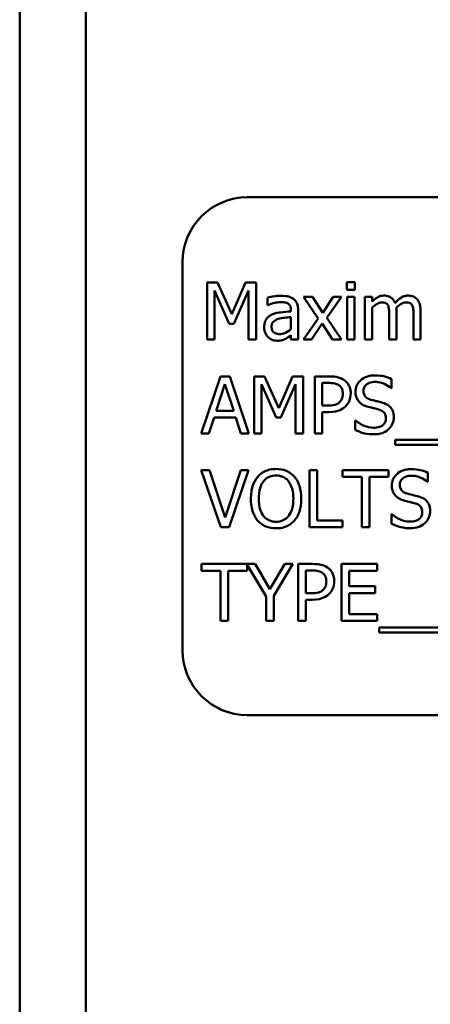
# Model space of a CAD drawing. Units: inches. Extents: x 5 to 215, y 2 to 167.
# Drawn here: x 122 to 123, y 104 to 106 of the extents above; entities that cross this region are included whole.
import ezdxf

# ---------------------------------------------------------------- set-up
doc = ezdxf.new("R2010")
doc.units = ezdxf.units.IN
doc.header["$LTSCALE"] = 10
doc.header["$MEASUREMENT"] = 0
doc.layers.add('Visible (ANSI)', color=7, linetype='Continuous', lineweight=50)

msp = doc.modelspace()

# ---------------------------------------------------------------- linework, layer by layer
at = {"layer": 'Visible (ANSI)'}
for p, q in [((122.3342, 72.9725), (122.3342, 129.1825)), ((122.4622, 72.9725), (122.4622, 129.1825)), ((124.5237, 105.8505), (122.7737, 105.8505)), ((122.6487, 105.7255), (122.6487, 104.9755)), ((122.6965, 105.6857), (122.6965, 105.5757)), ((122.7164, 105.6857), (122.6965, 105.6857)), ((122.7439, 105.6245), (122.7164, 105.6857)), ((122.7705, 105.6857), (122.7439, 105.6245)), ((122.7908, 105.6857), (122.7705, 105.6857)), ((122.7908, 105.5757), (122.7908, 105.6857)), ((122.9815, 105.6864), (122.9657, 105.6864)), ((122.9657, 105.6864), (122.9657, 105.672)), ((122.9815, 105.672), (122.9815, 105.6864)), ((122.7101, 105.5757), (122.7101, 105.6705)), ((122.7101, 105.6705), (122.7386, 105.606)), ((122.7475, 105.606), (122.7762, 105.6705)), ((122.7762, 105.6705), (122.7762, 105.5757)), ((122.8994, 105.6583), (122.8823, 105.6583)), ((122.8823, 105.6583), (122.9107, 105.6166)), ((122.9193, 105.6275), (122.8994, 105.6583)), ((122.9397, 105.6583), (122.9193, 105.6275)), ((122.9271, 105.6175), (122.9555, 105.6583)), ((122.9555, 105.6583), (122.9397, 105.6583)), ((122.9657, 105.672), (122.9815, 105.672)), ((122.9805, 105.6583), (122.9666, 105.6583)), ((122.9666, 105.6583), (122.9666, 105.5757)), ((122.9805, 105.5757), (122.9805, 105.6583)), ((123.0148, 105.6583), (123.0009, 105.6583)), ((123.0009, 105.6583), (123.0009, 105.5757)), ((123.0148, 105.6492), (123.0148, 105.6583)), ((122.8128, 105.6565), (122.8128, 105.6423)), ((122.8128, 105.6423), (122.8136, 105.6423)), ((122.858, 105.6327), (122.858, 105.63)), ((122.858, 105.619), (122.858, 105.596)), ((122.8719, 105.5757), (122.8719, 105.6321)), ((123.0148, 105.5757), (123.0148, 105.6374)), ((123.0477, 105.6235), (123.0477, 105.5757)), ((123.0616, 105.5757), (123.0616, 105.6301)), ((123.0945, 105.6235), (123.0945, 105.5757)), ((123.1084, 105.5757), (123.1084, 105.6301)), ((122.7386, 105.606), (122.7475, 105.606)), ((122.9107, 105.6166), (122.8821, 105.5757)), ((122.8979, 105.5757), (122.9184, 105.6067)), ((122.9184, 105.6067), (122.9385, 105.5757)), ((122.9555, 105.5757), (122.9271, 105.6175)), ((122.858, 105.5845), (122.858, 105.5757)), ((122.6965, 105.5757), (122.7101, 105.5757)), ((122.7762, 105.5757), (122.7908, 105.5757)), ((122.858, 105.5757), (122.8719, 105.5757)), ((122.8821, 105.5757), (122.8979, 105.5757)), ((122.9385, 105.5757), (122.9555, 105.5757)), ((122.9666, 105.5757), (122.9805, 105.5757)), ((123.0009, 105.5757), (123.0148, 105.5757)), ((123.0477, 105.5757), (123.0616, 105.5757)), ((123.0945, 105.5757), (123.1084, 105.5757)), ((122.7217, 105.5046), (122.6846, 105.3946)), ((122.7134, 105.4378), (122.7304, 105.4896)), ((122.7397, 105.5046), (122.7217, 105.5046)), ((122.7304, 105.4896), (122.7474, 105.4378)), ((122.7768, 105.3946), (122.7397, 105.5046)), ((122.7872, 105.5046), (122.7872, 105.3946)), ((122.8072, 105.5046), (122.7872, 105.5046)), ((122.8009, 105.3946), (122.8009, 105.4894)), ((122.8009, 105.4894), (122.8293, 105.4249)), ((122.8347, 105.4434), (122.8072, 105.5046)), ((122.8612, 105.5046), (122.8347, 105.4434)), ((122.8382, 105.4249), (122.8669, 105.4894)), ((122.8815, 105.5046), (122.8612, 105.5046)), ((122.8669, 105.4894), (122.8669, 105.3946)), ((122.8815, 105.3946), (122.8815, 105.5046)), ((122.9315, 105.5046), (122.9038, 105.5046)), ((122.9038, 105.5046), (122.9038, 105.3946)), ((122.9184, 105.4481), (122.9184, 105.492)), ((122.9184, 105.492), (122.9306, 105.492)), ((123.0523, 105.482), (123.0523, 105.4994)), ((123.0513, 105.482), (123.0523, 105.482)), ((122.9284, 105.4481), (122.9184, 105.4481)), ((122.7474, 105.4378), (122.7134, 105.4378)), ((122.9184, 105.3946), (122.9184, 105.4356)), ((122.9184, 105.4356), (122.9308, 105.4356)), ((122.6994, 105.3946), (122.7094, 105.4254)), ((122.7094, 105.4254), (122.7514, 105.4254)), ((122.7514, 105.4254), (122.7614, 105.3946)), ((122.8293, 105.4249), (122.8382, 105.4249)), ((122.9818, 105.4196), (122.9818, 105.4012)), ((122.9829, 105.4196), (122.9818, 105.4196)), ((122.6846, 105.3946), (122.6994, 105.3946)), ((122.7614, 105.3946), (122.7768, 105.3946)), ((122.7872, 105.3946), (122.8009, 105.3946)), ((122.8669, 105.3946), (122.8815, 105.3946)), ((122.9038, 105.3946), (122.9184, 105.3946)), ((123.0592, 105.382), (123.0592, 105.3725)), ((124.2171, 105.382), (123.0592, 105.382)), ((123.0592, 105.3725), (124.2171, 105.3725)), ((122.7004, 105.3235), (122.6847, 105.3235)), ((122.6847, 105.3235), (122.7226, 105.2135)), ((122.7309, 105.2321), (122.7004, 105.3235)), ((122.7614, 105.3235), (122.7309, 105.2321)), ((122.7384, 105.2135), (122.7763, 105.3235)), ((122.7763, 105.3235), (122.7614, 105.3235)), ((122.8938, 105.3235), (122.8938, 105.2135)), ((122.9085, 105.3235), (122.8938, 105.3235)), ((122.9085, 105.2265), (122.9085, 105.3235)), ((123.0463, 105.3235), (122.9578, 105.3235)), ((122.9578, 105.3235), (122.9578, 105.3105)), ((123.0463, 105.3105), (123.0463, 105.3235)), ((123.1225, 105.3009), (123.1225, 105.3183)), ((122.9578, 105.3105), (122.9947, 105.3105)), ((122.9947, 105.3105), (122.9947, 105.2135)), ((123.0094, 105.3105), (123.0463, 105.3105)), ((123.0094, 105.2135), (123.0094, 105.3105)), ((123.1214, 105.3009), (123.1225, 105.3009)), ((122.9576, 105.2265), (122.9085, 105.2265)), ((122.9576, 105.2135), (122.9576, 105.2265)), ((123.052, 105.2385), (123.052, 105.2201)), ((123.053, 105.2385), (123.052, 105.2385)), ((122.7226, 105.2135), (122.7384, 105.2135)), ((122.8938, 105.2135), (122.9576, 105.2135)), ((122.9947, 105.2135), (123.0094, 105.2135)), ((122.7891, 105.1424), (122.6853, 105.1424)), ((122.6853, 105.1424), (122.6853, 105.1294)), ((122.6853, 105.1294), (122.7222, 105.1294)), ((122.7222, 105.1294), (122.7222, 105.0324)), ((122.7368, 105.0324), (122.7368, 105.1294)), ((122.7368, 105.1294), (122.7737, 105.1294)), ((122.7737, 105.1294), (122.7737, 105.141)), ((122.7737, 105.141), (122.81, 105.0795)), ((122.8174, 105.094), (122.7891, 105.1424)), ((122.8463, 105.1424), (122.8174, 105.094)), ((122.8247, 105.0811), (122.8618, 105.1424)), ((122.8618, 105.1424), (122.8463, 105.1424)), ((122.8996, 105.1424), (122.872, 105.1424)), ((122.872, 105.1424), (122.872, 105.0324)), ((122.8866, 105.0859), (122.8866, 105.1297)), ((122.8866, 105.1297), (122.8987, 105.1297)), ((123.0243, 105.1424), (122.9554, 105.1424)), ((122.9554, 105.1424), (122.9554, 105.0324)), ((122.9701, 105.0992), (122.9701, 105.1294)), ((122.9701, 105.1294), (123.0243, 105.1294)), ((123.0243, 105.1294), (123.0243, 105.1424)), ((123.0206, 105.0992), (122.9701, 105.0992)), ((123.0206, 105.0862), (123.0206, 105.0992)), ((122.81, 105.0795), (122.81, 105.0324)), ((122.8247, 105.0324), (122.8247, 105.0811)), ((122.8966, 105.0859), (122.8866, 105.0859)), ((122.8866, 105.0324), (122.8866, 105.0734)), ((122.8866, 105.0734), (122.899, 105.0734)), ((122.9701, 105.0454), (122.9701, 105.0862)), ((122.9701, 105.0862), (123.0206, 105.0862)), ((122.7222, 105.0324), (122.7368, 105.0324)), ((122.81, 105.0324), (122.8247, 105.0324)), ((122.872, 105.0324), (122.8866, 105.0324)), ((122.9554, 105.0324), (123.0243, 105.0324)), ((123.0243, 105.0454), (122.9701, 105.0454)), ((123.0243, 105.0324), (123.0243, 105.0454)), ((123.028, 105.0198), (123.028, 105.0103)), ((124.1859, 105.0198), (123.028, 105.0198)), ((123.028, 105.0103), (124.1859, 105.0103)), ((122.7737, 104.8505), (124.5237, 104.8505))]:
    msp.add_line(p, q, dxfattribs=at)
for centre, start, end in [((122.7737, 105.7255), 90, 180), ((122.7737, 104.9755), 180, 270)]:
    msp.add_arc(centre, 0.125, start, end, dxfattribs=at)
for points, knots in [([(122.838, 105.6602), (122.8333, 105.6602), (122.8285, 105.6598), (122.8224, 105.6586), (122.8167, 105.6576), (122.8128, 105.6565)], [-0.1362292, -0.1362292, -0.1362292, -0.1362292, -0.0311534, -0.0311534, 0, 0, 0, 0]), ([(122.8629, 105.6541), (122.8614, 105.6552), (122.8597, 105.6562), (122.8562, 105.6578), (122.8543, 105.6585), (122.8501, 105.6594), (122.8458, 105.6602), (122.838, 105.6602)], [-0.15515, -0.15515, -0.15515, -0.15515, -0.1074883, -0.1074883, -0.0590414, -0.0590414, 0, 0, 0, 0]), ([(123.0374, 105.6606), (123.0353, 105.6606), (123.0332, 105.6604), (123.0292, 105.6593), (123.0274, 105.6586), (123.0233, 105.6563), (123.0197, 105.654), (123.0148, 105.6492)], [-0.1358397, -0.1358397, -0.1358397, -0.1358397, -0.093581, -0.093581, -0.0522732, -0.0522732, 0, 0, 0, 0]), ([(123.0589, 105.6463), (123.0583, 105.6479), (123.0576, 105.6495), (123.0558, 105.6522), (123.0549, 105.6534), (123.053, 105.6554), (123.051, 105.6572), (123.0442, 105.66), (123.0408, 105.6606), (123.0374, 105.6606)], [-0.1373709, -0.1373709, -0.1373709, -0.1373709, -0.0946094, -0.0946094, -0.0556708, -0.0556708, -0.0263703, -0.0263703, 0, 0, 0, 0]), ([(123.0842, 105.6606), (123.0819, 105.6606), (123.0796, 105.6603), (123.0753, 105.6591), (123.0732, 105.6582), (123.0666, 105.6542), (123.0626, 105.6504), (123.0589, 105.6463)], [-0.0760541, -0.0760541, -0.0760541, -0.0760541, -0.05870892, -0.05870892, -0.04133248, -0.04133248, 0, 0, 0, 0]), ([(123.1014, 105.6535), (123.1004, 105.6548), (123.0993, 105.6558), (123.0967, 105.6577), (123.0953, 105.6584), (123.0922, 105.6596), (123.089, 105.6606), (123.0842, 105.6606)], [-0.1018277, -0.1018277, -0.1018277, -0.1018277, -0.0690853, -0.0690853, -0.0372049, -0.0372049, 0, 0, 0, 0]), ([(122.8136, 105.6423), (122.8178, 105.6441), (122.8222, 105.6455), (122.8298, 105.6472), (122.834, 105.6479), (122.8379, 105.6479)], [-0.07265039, -0.07265039, -0.07265039, -0.07265039, -0.03025474, -0.03025474, 0, 0, 0, 0]), ([(122.8379, 105.6479), (122.841, 105.6479), (122.8448, 105.6477), (122.8493, 105.6467), (122.8509, 105.6461), (122.8524, 105.6452)], [-0.03475124, -0.03475124, -0.03475124, -0.03475124, -0.0132719, -0.0132719, 0, 0, 0, 0]), ([(122.8524, 105.6452), (122.8534, 105.6445), (122.8543, 105.6437), (122.8556, 105.6421), (122.8563, 105.6411), (122.8577, 105.6376), (122.858, 105.6352), (122.858, 105.6327)], [-0.04830264, -0.04830264, -0.04830264, -0.04830264, -0.03164599, -0.03164599, -0.01879053, -0.01879053, 0, 0, 0, 0]), ([(122.8719, 105.6321), (122.8719, 105.6351), (122.8717, 105.6382), (122.8704, 105.6436), (122.8696, 105.6459), (122.8669, 105.6505), (122.8651, 105.6524), (122.8629, 105.6541)], [-0.06282077, -0.06282077, -0.06282077, -0.06282077, -0.04017341, -0.04017341, -0.02080948, -0.02080948, 0, 0, 0, 0]), ([(123.0148, 105.6374), (123.0169, 105.6393), (123.019, 105.6411), (123.0249, 105.6451), (123.0274, 105.6461), (123.0299, 105.647), (123.0318, 105.6474), (123.0338, 105.6474)], [-0.02456904, -0.02456904, -0.02456904, -0.02456904, -0.02074905, -0.02074905, -0.01487684, -0.01487684, 0, 0, 0, 0]), ([(123.0338, 105.6474), (123.036, 105.6474), (123.0381, 105.6472), (123.0407, 105.6463), (123.0419, 105.6457), (123.0441, 105.6438), (123.0448, 105.6428), (123.0454, 105.6416)], [-0.05211046, -0.05211046, -0.05211046, -0.05211046, -0.02196912, -0.02196912, -0.00999116, -0.00999116, 0, 0, 0, 0]), ([(123.0454, 105.6416), (123.0464, 105.6397), (123.047, 105.6371), (123.0476, 105.6306), (123.0477, 105.627), (123.0477, 105.6235)], [-0.05002783, -0.05002783, -0.05002783, -0.05002783, -0.02685442, -0.02685442, 0, 0, 0, 0]), ([(123.0613, 105.6371), (123.0635, 105.6392), (123.0658, 105.6412), (123.07, 105.644), (123.0723, 105.6454), (123.0767, 105.647), (123.0787, 105.6474), (123.0806, 105.6474)], [-0.06668738, -0.06668738, -0.06668738, -0.06668738, -0.0359382, -0.0359382, -0.01477227, -0.01477227, 0, 0, 0, 0]), ([(123.0806, 105.6474), (123.0828, 105.6474), (123.0849, 105.6472), (123.0875, 105.6463), (123.0887, 105.6457), (123.0909, 105.6438), (123.0916, 105.6428), (123.0922, 105.6416)], [-0.05211046, -0.05211046, -0.05211046, -0.05211046, -0.02196912, -0.02196912, -0.00999116, -0.00999116, 0, 0, 0, 0]), ([(123.0922, 105.6416), (123.0932, 105.6397), (123.0938, 105.6371), (123.0944, 105.6306), (123.0945, 105.627), (123.0945, 105.6235)], [-0.05002783, -0.05002783, -0.05002783, -0.05002783, -0.02685442, -0.02685442, 0, 0, 0, 0]), ([(123.1084, 105.6301), (123.1084, 105.6382), (123.1072, 105.6429), (123.1048, 105.6488), (123.1034, 105.6513), (123.1014, 105.6535)], [-0.04846664, -0.04846664, -0.04846664, -0.04846664, -0.02239453, -0.02239453, 0, 0, 0, 0]), ([(122.8212, 105.6238), (122.8181, 105.6224), (122.8152, 105.6206), (122.8115, 105.6168), (122.8096, 105.6146), (122.8067, 105.6074), (122.8061, 105.6035), (122.8061, 105.5996)], [-0.1126141, -0.1126141, -0.1126141, -0.1126141, -0.0589481, -0.0589481, -0.0296329, -0.0296329, 0, 0, 0, 0]), ([(122.858, 105.63), (122.8512, 105.6296), (122.8443, 105.629), (122.835, 105.6279), (122.828, 105.6269), (122.8212, 105.6238)], [-0.2058434, -0.2058434, -0.2058434, -0.2058434, -0.0573549, -0.0573549, 0, 0, 0, 0]), ([(122.8332, 105.6156), (122.8379, 105.617), (122.8421, 105.6174), (122.8494, 105.6181), (122.854, 105.6186), (122.858, 105.619)], [-0.05617787, -0.05617787, -0.05617787, -0.05617787, -0.03035877, -0.03035877, 0, 0, 0, 0]), ([(123.0616, 105.6301), (123.0616, 105.6314), (123.0616, 105.6328), (123.0615, 105.6346), (123.0614, 105.6359), (123.0613, 105.6371)], [-0.04063829, -0.04063829, -0.04063829, -0.04063829, -0.00964737, -0.00964737, 0, 0, 0, 0]), ([(122.8205, 105.6006), (122.8205, 105.6019), (122.8206, 105.6032), (122.8211, 105.6056), (122.8215, 105.6067), (122.8226, 105.6087), (122.8235, 105.6099), (122.8277, 105.6134), (122.8304, 105.6147), (122.8332, 105.6156)], [-0.08157426, -0.08157426, -0.08157426, -0.08157426, -0.06033028, -0.06033028, -0.04119868, -0.04119868, -0.02290393, -0.02290393, 0, 0, 0, 0]), ([(122.8362, 105.5862), (122.8346, 105.5862), (122.8329, 105.5864), (122.83, 105.5869), (122.8287, 105.5873), (122.8257, 105.5887), (122.8246, 105.5896), (122.8229, 105.5915), (122.8221, 105.5928), (122.8208, 105.5962), (122.8205, 105.5984), (122.8205, 105.6006)], [-0.04943679, -0.04943679, -0.04943679, -0.04943679, -0.04231527, -0.04231527, -0.03615188, -0.03615188, -0.02802791, -0.02802791, -0.01646665, -0.01646665, 0, 0, 0, 0]), ([(122.8061, 105.5996), (122.8061, 105.5976), (122.8063, 105.5956), (122.8071, 105.5918), (122.8078, 105.5899), (122.8098, 105.5854), (122.8113, 105.5829), (122.8134, 105.5807)], [-0.05267516, -0.05267516, -0.05267516, -0.05267516, -0.03770088, -0.03770088, -0.02279889, -0.02279889, 0, 0, 0, 0]), ([(122.8134, 105.5807), (122.8158, 105.5784), (122.8185, 105.5766), (122.8236, 105.5744), (122.8269, 105.5734), (122.8312, 105.5734)], [-0.08019114, -0.08019114, -0.08019114, -0.08019114, -0.03285567, -0.03285567, 0, 0, 0, 0]), ([(122.858, 105.596), (122.8539, 105.5924), (122.8495, 105.5896), (122.8429, 105.5868), (122.8396, 105.5862), (122.8362, 105.5862)], [-0.05466897, -0.05466897, -0.05466897, -0.05466897, -0.02611451, -0.02611451, 0, 0, 0, 0]), ([(122.8479, 105.5774), (122.8499, 105.5784), (122.8517, 105.5796), (122.855, 105.5822), (122.8565, 105.5833), (122.858, 105.5845)], [-0.03112747, -0.03112747, -0.03112747, -0.03112747, -0.01453668, -0.01453668, 0, 0, 0, 0]), ([(122.8312, 105.5734), (122.8348, 105.5734), (122.8383, 105.5737), (122.8419, 105.5748), (122.8444, 105.5755), (122.8479, 105.5774)], [-0.1029357, -0.1029357, -0.1029357, -0.1029357, -0.0305391, -0.0305391, 0, 0, 0, 0]), ([(123.0196, 105.5066), (123.0164, 105.5066), (123.0132, 105.5063), (123.0071, 105.5051), (123.0043, 105.5042), (122.9965, 105.5007), (122.993, 105.4977), (122.9882, 105.4927), (122.9862, 105.4897), (122.9833, 105.4828), (122.9826, 105.479), (122.9826, 105.4751)], [-0.1093444, -0.1093444, -0.1093444, -0.1093444, -0.0952092, -0.0952092, -0.0821326, -0.0821326, -0.0573252, -0.0573252, -0.029653, -0.029653, 0, 0, 0, 0]), ([(123.0523, 105.4994), (123.0475, 105.5018), (123.0424, 105.5036), (123.0336, 105.5055), (123.0277, 105.5066), (123.0196, 105.5066)], [-0.1541263, -0.1541263, -0.1541263, -0.1541263, -0.0616344, -0.0616344, 0, 0, 0, 0]), ([(122.9306, 105.492), (122.9337, 105.492), (122.9388, 105.4918), (122.9455, 105.4902), (122.948, 105.4892), (122.9502, 105.4878)], [-0.05275037, -0.05275037, -0.05275037, -0.05275037, -0.02028635, -0.02028635, 0, 0, 0, 0]), ([(122.9603, 105.4977), (122.9566, 105.5003), (122.9525, 105.502), (122.9445, 105.5038), (122.9393, 105.5046), (122.9315, 105.5046)], [-0.1321592, -0.1321592, -0.1321592, -0.1321592, -0.059824, -0.059824, 0, 0, 0, 0]), ([(122.9502, 105.4878), (122.9516, 105.4868), (122.9529, 105.4857), (122.955, 105.4831), (122.9559, 105.4817), (122.9577, 105.4772), (122.9581, 105.4741), (122.9581, 105.471)], [-0.04951575, -0.04951575, -0.04951575, -0.04951575, -0.03645757, -0.03645757, -0.02356741, -0.02356741, 0, 0, 0, 0]), ([(122.9734, 105.4715), (122.9734, 105.4748), (122.973, 105.4781), (122.9716, 105.4835), (122.9706, 105.4862), (122.9664, 105.4927), (122.9636, 105.4955), (122.9603, 105.4977)], [-0.09991758, -0.09991758, -0.09991758, -0.09991758, -0.05861839, -0.05861839, -0.03073284, -0.03073284, 0, 0, 0, 0]), ([(122.9979, 105.4766), (122.9979, 105.4777), (122.998, 105.4788), (122.9984, 105.481), (122.9987, 105.482), (122.9999, 105.4848), (123.0011, 105.4864), (123.0041, 105.4893), (123.0063, 105.4908), (123.0128, 105.4934), (123.0168, 105.4939), (123.0206, 105.4939)], [-0.1004084, -0.1004084, -0.1004084, -0.1004084, -0.0880118, -0.0880118, -0.0762182, -0.0762182, -0.0538641, -0.0538641, -0.0293046, -0.0293046, 0, 0, 0, 0]), ([(123.0206, 105.4939), (123.0237, 105.4939), (123.0268, 105.4936), (123.0337, 105.4921), (123.0367, 105.4909), (123.0431, 105.488), (123.0476, 105.4854), (123.0513, 105.482)], [-0.06605434, -0.06605434, -0.06605434, -0.06605434, -0.05390348, -0.05390348, -0.03820727, -0.03820727, 0, 0, 0, 0]), ([(122.9581, 105.471), (122.9581, 105.4665), (122.9573, 105.4635), (122.9554, 105.4588), (122.9538, 105.4566), (122.9519, 105.4547)], [-0.03816856, -0.03816856, -0.03816856, -0.03816856, -0.02089117, -0.02089117, 0, 0, 0, 0]), ([(122.9637, 105.447), (122.9653, 105.4485), (122.9666, 105.4502), (122.969, 105.4538), (122.97, 105.4558), (122.9721, 105.4612), (122.9734, 105.4657), (122.9734, 105.4715)], [-0.09888028, -0.09888028, -0.09888028, -0.09888028, -0.07200461, -0.07200461, -0.04403802, -0.04403802, 0, 0, 0, 0]), ([(122.9826, 105.4751), (122.9826, 105.4692), (122.9838, 105.4656), (122.9857, 105.4605), (122.9875, 105.4577), (122.9898, 105.4552)], [-0.04090861, -0.04090861, -0.04090861, -0.04090861, -0.025696, -0.025696, 0, 0, 0, 0]), ([(123.0122, 105.4595), (123.0102, 105.46), (123.0083, 105.4608), (123.0048, 105.4626), (123.0033, 105.4637), (123.0011, 105.466), (122.9999, 105.4674), (122.9982, 105.4718), (122.9979, 105.4742), (122.9979, 105.4766)], [-0.08359677, -0.08359677, -0.08359677, -0.08359677, -0.05819138, -0.05819138, -0.03574644, -0.03574644, -0.01829899, -0.01829899, 0, 0, 0, 0]), ([(122.9519, 105.4547), (122.9507, 105.4534), (122.9493, 105.4524), (122.9458, 105.4503), (122.9438, 105.4498), (122.9386, 105.4484), (122.9334, 105.4481), (122.9284, 105.4481)], [-0.05420254, -0.05420254, -0.05420254, -0.05420254, -0.04746207, -0.04746207, -0.03817625, -0.03817625, 0, 0, 0, 0]), ([(122.9898, 105.4552), (122.9921, 105.4528), (122.9947, 105.4508), (122.9992, 105.4485), (123.0025, 105.4469), (123.0079, 105.4455)], [-0.1272227, -0.1272227, -0.1272227, -0.1272227, -0.0426875, -0.0426875, 0, 0, 0, 0]), ([(123.0348, 105.4537), (123.0312, 105.4548), (123.0271, 105.4558), (123.0224, 105.4569), (123.0169, 105.4583), (123.0122, 105.4595)], [-0.1450897, -0.1450897, -0.1450897, -0.1450897, -0.036773, -0.036773, 0, 0, 0, 0]), ([(123.0566, 105.426), (123.0566, 105.4286), (123.0564, 105.4312), (123.0552, 105.4361), (123.0543, 105.4384), (123.0512, 105.444), (123.0488, 105.4463), (123.0434, 105.4505), (123.0391, 105.4524), (123.0348, 105.4537)], [-0.07493726, -0.07493726, -0.07493726, -0.07493726, -0.06319216, -0.06319216, -0.05233726, -0.05233726, -0.0343453, -0.0343453, 0, 0, 0, 0]), ([(122.9308, 105.4356), (122.942, 105.4356), (122.948, 105.4376), (122.956, 105.4408), (122.9601, 105.4435), (122.9637, 105.447)], [-0.06579675, -0.06579675, -0.06579675, -0.06579675, -0.03830714, -0.03830714, 0, 0, 0, 0]), ([(123.0079, 105.4455), (123.0113, 105.4447), (123.0151, 105.4437), (123.0216, 105.4422), (123.0247, 105.4414), (123.0278, 105.4405)], [-0.05071349, -0.05071349, -0.05071349, -0.05071349, -0.02443769, -0.02443769, 0, 0, 0, 0]), ([(123.0278, 105.4405), (123.0297, 105.44), (123.0315, 105.4393), (123.0347, 105.4376), (123.036, 105.4366), (123.0381, 105.4345), (123.0393, 105.433), (123.041, 105.4286), (123.0414, 105.4261), (123.0414, 105.4237)], [-0.08413383, -0.08413383, -0.08413383, -0.08413383, -0.05834379, -0.05834379, -0.03625021, -0.03625021, -0.01863148, -0.01863148, 0, 0, 0, 0]), ([(123.0169, 105.4053), (123.0108, 105.4053), (123.0049, 105.4068), (122.9954, 105.4106), (122.9892, 105.4136), (122.9829, 105.4196)], [-0.1639306, -0.1639306, -0.1639306, -0.1639306, -0.0664327, -0.0664327, 0, 0, 0, 0]), ([(123.0414, 105.4237), (123.0414, 105.4223), (123.0412, 105.421), (123.0407, 105.4184), (123.0403, 105.4172), (123.0388, 105.4141), (123.0375, 105.4124), (123.0344, 105.4096), (123.0323, 105.4082), (123.0253, 105.4057), (123.021, 105.4053), (123.0169, 105.4053)], [-0.1179431, -0.1179431, -0.1179431, -0.1179431, -0.1006953, -0.1006953, -0.0844436, -0.0844436, -0.0566075, -0.0566075, -0.0312438, -0.0312438, 0, 0, 0, 0]), ([(123.0466, 105.4026), (123.0483, 105.4041), (123.0497, 105.4058), (123.0523, 105.4096), (123.0533, 105.4116), (123.0558, 105.4176), (123.0566, 105.4217), (123.0566, 105.426)], [-0.0670564, -0.0670564, -0.0670564, -0.0670564, -0.0499753, -0.0499753, -0.03242129, -0.03242129, 0, 0, 0, 0]), ([(122.9818, 105.4012), (122.9869, 105.3988), (122.9922, 105.3968), (123, 105.3944), (123.0063, 105.3927), (123.0179, 105.3927)], [-0.2909486, -0.2909486, -0.2909486, -0.2909486, -0.0889231, -0.0889231, 0, 0, 0, 0]), ([(123.0179, 105.3927), (123.0239, 105.3927), (123.0297, 105.3933), (123.0369, 105.3961), (123.0416, 105.3981), (123.0466, 105.4026)], [-0.1657643, -0.1657643, -0.1657643, -0.1657643, -0.0515379, -0.0515379, 0, 0, 0, 0]), ([(122.8291, 105.3258), (122.8252, 105.3258), (122.8212, 105.3255), (122.8137, 105.3238), (122.8103, 105.3227), (122.8019, 105.3186), (122.7975, 105.3152), (122.7937, 105.3109)], [-0.1011013, -0.1011013, -0.1011013, -0.1011013, -0.0712127, -0.0712127, -0.0431117, -0.0431117, 0, 0, 0, 0]), ([(122.8646, 105.3109), (122.8624, 105.3134), (122.86, 105.3155), (122.8541, 105.3197), (122.851, 105.3212), (122.8425, 105.3248), (122.8359, 105.3258), (122.8291, 105.3258)], [-0.08528329, -0.08528329, -0.08528329, -0.08528329, -0.07006049, -0.07006049, -0.05129618, -0.05129618, 0, 0, 0, 0]), ([(123.0898, 105.3255), (123.0866, 105.3255), (123.0833, 105.3252), (123.0773, 105.324), (123.0745, 105.3231), (123.0666, 105.3196), (123.0631, 105.3165), (123.0584, 105.3116), (123.0563, 105.3086), (123.0534, 105.3017), (123.0528, 105.2979), (123.0528, 105.294)], [-0.1093444, -0.1093444, -0.1093444, -0.1093444, -0.0952092, -0.0952092, -0.0821326, -0.0821326, -0.0573252, -0.0573252, -0.029653, -0.029653, 0, 0, 0, 0]), ([(123.1225, 105.3183), (123.1176, 105.3207), (123.1125, 105.3225), (123.1037, 105.3244), (123.0979, 105.3255), (123.0898, 105.3255)], [-0.1541263, -0.1541263, -0.1541263, -0.1541263, -0.0616344, -0.0616344, 0, 0, 0, 0]), ([(122.7937, 105.3109), (122.7893, 105.3056), (122.7861, 105.2994), (122.7826, 105.2888), (122.7805, 105.281), (122.7805, 105.2685)], [-0.2494762, -0.2494762, -0.2494762, -0.2494762, -0.095158, -0.095158, 0, 0, 0, 0]), ([(122.7958, 105.2685), (122.7958, 105.2742), (122.7963, 105.2826), (122.8003, 105.2946), (122.8022, 105.2984), (122.8048, 105.3017)], [-0.09673999, -0.09673999, -0.09673999, -0.09673999, -0.032128, -0.032128, 0, 0, 0, 0]), ([(122.8048, 105.3017), (122.8064, 105.3038), (122.8081, 105.3056), (122.8124, 105.309), (122.8146, 105.3101), (122.8204, 105.3125), (122.8248, 105.3132), (122.8292, 105.3132)], [-0.06071472, -0.06071472, -0.06071472, -0.06071472, -0.04797352, -0.04797352, -0.03348222, -0.03348222, 0, 0, 0, 0]), ([(122.8292, 105.3132), (122.8321, 105.3132), (122.8349, 105.3129), (122.8403, 105.3115), (122.8428, 105.3105), (122.8485, 105.3073), (122.8512, 105.3048), (122.8535, 105.3017)], [-0.07141446, -0.07141446, -0.07141446, -0.07141446, -0.0495149, -0.0495149, -0.02902704, -0.02902704, 0, 0, 0, 0]), ([(122.8535, 105.3017), (122.8574, 105.2967), (122.8593, 105.291), (122.8619, 105.2816), (122.8626, 105.2749), (122.8626, 105.2685)], [-0.07444727, -0.07444727, -0.07444727, -0.07444727, -0.04908157, -0.04908157, 0, 0, 0, 0]), ([(122.8778, 105.2685), (122.8778, 105.2809), (122.8757, 105.2895), (122.8713, 105.3012), (122.8685, 105.3064), (122.8646, 105.3109)], [-0.09488789, -0.09488789, -0.09488789, -0.09488789, -0.04520668, -0.04520668, 0, 0, 0, 0]), ([(123.068, 105.2955), (123.068, 105.2966), (123.0681, 105.2977), (123.0685, 105.2998), (123.0688, 105.3008), (123.0701, 105.3036), (123.0712, 105.3052), (123.0742, 105.3081), (123.0764, 105.3097), (123.083, 105.3123), (123.0869, 105.3128), (123.0908, 105.3128)], [-0.1004084, -0.1004084, -0.1004084, -0.1004084, -0.0880118, -0.0880118, -0.0762182, -0.0762182, -0.0538641, -0.0538641, -0.0293046, -0.0293046, 0, 0, 0, 0]), ([(123.0824, 105.2784), (123.0804, 105.2789), (123.0784, 105.2797), (123.075, 105.2815), (123.0735, 105.2826), (123.0712, 105.2849), (123.0701, 105.2863), (123.0684, 105.2907), (123.068, 105.2931), (123.068, 105.2955)], [-0.08359677, -0.08359677, -0.08359677, -0.08359677, -0.05819138, -0.05819138, -0.03574644, -0.03574644, -0.01829899, -0.01829899, 0, 0, 0, 0]), ([(123.0908, 105.3128), (123.0938, 105.3128), (123.0969, 105.3125), (123.1038, 105.311), (123.1068, 105.3098), (123.1133, 105.3069), (123.1177, 105.3042), (123.1214, 105.3009)], [-0.06605434, -0.06605434, -0.06605434, -0.06605434, -0.05390348, -0.05390348, -0.03820727, -0.03820727, 0, 0, 0, 0]), ([(123.0528, 105.294), (123.0528, 105.2881), (123.054, 105.2844), (123.0559, 105.2794), (123.0576, 105.2766), (123.0599, 105.2741)], [-0.04090861, -0.04090861, -0.04090861, -0.04090861, -0.025696, -0.025696, 0, 0, 0, 0]), ([(123.1049, 105.2726), (123.1014, 105.2737), (123.0973, 105.2747), (123.0925, 105.2758), (123.087, 105.2771), (123.0824, 105.2784)], [-0.1450897, -0.1450897, -0.1450897, -0.1450897, -0.036773, -0.036773, 0, 0, 0, 0]), ([(122.7805, 105.2685), (122.7805, 105.2591), (122.7818, 105.2497), (122.7871, 105.2355), (122.7899, 105.2305), (122.7936, 105.2262)], [-0.1152625, -0.1152625, -0.1152625, -0.1152625, -0.0438146, -0.0438146, 0, 0, 0, 0]), ([(122.8292, 105.2238), (122.8268, 105.2238), (122.8244, 105.2241), (122.8198, 105.225), (122.8176, 105.2257), (122.8121, 105.2283), (122.809, 105.2307), (122.8029, 105.2374), (122.8006, 105.2417), (122.7966, 105.253), (122.7958, 105.261), (122.7958, 105.2685)], [-0.1462197, -0.1462197, -0.1462197, -0.1462197, -0.1306935, -0.1306935, -0.116089, -0.116089, -0.0910788, -0.0910788, -0.0574303, -0.0574303, 0, 0, 0, 0]), ([(122.8626, 105.2685), (122.8626, 105.2638), (122.8622, 105.259), (122.8607, 105.2503), (122.8596, 105.2464), (122.8555, 105.2374), (122.8527, 105.2342), (122.848, 105.2296), (122.845, 105.2275), (122.8377, 105.2245), (122.8335, 105.2238), (122.8292, 105.2238)], [-0.1159148, -0.1159148, -0.1159148, -0.1159148, -0.0979655, -0.0979655, -0.0826338, -0.0826338, -0.0606249, -0.0606249, -0.0324298, -0.0324298, 0, 0, 0, 0]), ([(122.8646, 105.2262), (122.8668, 105.2287), (122.8687, 105.2314), (122.872, 105.2375), (122.8733, 105.2409), (122.8762, 105.25), (122.8778, 105.2579), (122.8778, 105.2685)], [-0.1756409, -0.1756409, -0.1756409, -0.1756409, -0.1301788, -0.1301788, -0.0811273, -0.0811273, 0, 0, 0, 0]), ([(123.0599, 105.2741), (123.0622, 105.2717), (123.0649, 105.2697), (123.0694, 105.2674), (123.0727, 105.2658), (123.0781, 105.2644)], [-0.1272227, -0.1272227, -0.1272227, -0.1272227, -0.0426875, -0.0426875, 0, 0, 0, 0]), ([(123.0781, 105.2644), (123.0814, 105.2636), (123.0853, 105.2626), (123.0918, 105.2611), (123.0949, 105.2603), (123.098, 105.2594)], [-0.05071349, -0.05071349, -0.05071349, -0.05071349, -0.02443769, -0.02443769, 0, 0, 0, 0]), ([(123.098, 105.2594), (123.0998, 105.2589), (123.1017, 105.2582), (123.1048, 105.2564), (123.1062, 105.2555), (123.1083, 105.2533), (123.1094, 105.2519), (123.1112, 105.2475), (123.1115, 105.245), (123.1115, 105.2426)], [-0.08413383, -0.08413383, -0.08413383, -0.08413383, -0.05834379, -0.05834379, -0.03625021, -0.03625021, -0.01863148, -0.01863148, 0, 0, 0, 0]), ([(123.1268, 105.2449), (123.1268, 105.2475), (123.1265, 105.2501), (123.1253, 105.255), (123.1245, 105.2573), (123.1213, 105.2629), (123.1189, 105.2651), (123.1135, 105.2694), (123.1092, 105.2713), (123.1049, 105.2726)], [-0.07493726, -0.07493726, -0.07493726, -0.07493726, -0.06319216, -0.06319216, -0.05233726, -0.05233726, -0.0343453, -0.0343453, 0, 0, 0, 0]), ([(123.1115, 105.2426), (123.1115, 105.2412), (123.1114, 105.2399), (123.1109, 105.2373), (123.1105, 105.2361), (123.109, 105.233), (123.1077, 105.2313), (123.1046, 105.2285), (123.1025, 105.2271), (123.0955, 105.2246), (123.0911, 105.2242), (123.087, 105.2242)], [-0.1179431, -0.1179431, -0.1179431, -0.1179431, -0.1006953, -0.1006953, -0.0844436, -0.0844436, -0.0566075, -0.0566075, -0.0312438, -0.0312438, 0, 0, 0, 0]), ([(123.1168, 105.2215), (123.1184, 105.223), (123.1199, 105.2247), (123.1224, 105.2284), (123.1235, 105.2304), (123.1259, 105.2365), (123.1268, 105.2406), (123.1268, 105.2449)], [-0.0670564, -0.0670564, -0.0670564, -0.0670564, -0.0499753, -0.0499753, -0.03242129, -0.03242129, 0, 0, 0, 0]), ([(122.7936, 105.2262), (122.7958, 105.2237), (122.7982, 105.2215), (122.8034, 105.2177), (122.8062, 105.2162), (122.8156, 105.2122), (122.8223, 105.2112), (122.8291, 105.2112)], [-0.1044772, -0.1044772, -0.1044772, -0.1044772, -0.0775768, -0.0775768, -0.0518289, -0.0518289, 0, 0, 0, 0]), ([(122.8291, 105.2112), (122.833, 105.2112), (122.837, 105.2115), (122.8444, 105.2131), (122.848, 105.2143), (122.8564, 105.2184), (122.8608, 105.2219), (122.8646, 105.2262)], [-0.1016806, -0.1016806, -0.1016806, -0.1016806, -0.0715972, -0.0715972, -0.0434775, -0.0434775, 0, 0, 0, 0]), ([(123.052, 105.2201), (123.0571, 105.2176), (123.0623, 105.2156), (123.0701, 105.2133), (123.0764, 105.2115), (123.0881, 105.2115)], [-0.2909486, -0.2909486, -0.2909486, -0.2909486, -0.0889231, -0.0889231, 0, 0, 0, 0]), ([(123.087, 105.2242), (123.0809, 105.2242), (123.075, 105.2256), (123.0656, 105.2295), (123.0594, 105.2325), (123.053, 105.2385)], [-0.1639306, -0.1639306, -0.1639306, -0.1639306, -0.0664327, -0.0664327, 0, 0, 0, 0]), ([(123.0881, 105.2115), (123.094, 105.2115), (123.0999, 105.2122), (123.1071, 105.215), (123.1118, 105.217), (123.1168, 105.2215)], [-0.1657643, -0.1657643, -0.1657643, -0.1657643, -0.0515379, -0.0515379, 0, 0, 0, 0]), ([(122.8987, 105.1297), (122.9019, 105.1297), (122.9069, 105.1296), (122.9137, 105.128), (122.9161, 105.127), (122.9184, 105.1255)], [-0.05275037, -0.05275037, -0.05275037, -0.05275037, -0.02028635, -0.02028635, 0, 0, 0, 0]), ([(122.9284, 105.1355), (122.9248, 105.1381), (122.9207, 105.1398), (122.9127, 105.1416), (122.9075, 105.1424), (122.8996, 105.1424)], [-0.1321592, -0.1321592, -0.1321592, -0.1321592, -0.059824, -0.059824, 0, 0, 0, 0]), ([(122.9184, 105.1255), (122.9198, 105.1246), (122.921, 105.1235), (122.9232, 105.1209), (122.924, 105.1194), (122.9259, 105.115), (122.9263, 105.1119), (122.9263, 105.1088)], [-0.04951575, -0.04951575, -0.04951575, -0.04951575, -0.03645757, -0.03645757, -0.02356741, -0.02356741, 0, 0, 0, 0]), ([(122.9415, 105.1092), (122.9415, 105.1125), (122.9412, 105.1159), (122.9397, 105.1212), (122.9387, 105.124), (122.9346, 105.1304), (122.9318, 105.1333), (122.9284, 105.1355)], [-0.09991758, -0.09991758, -0.09991758, -0.09991758, -0.05861839, -0.05861839, -0.03073284, -0.03073284, 0, 0, 0, 0]), ([(122.9263, 105.1088), (122.9263, 105.1043), (122.9255, 105.1012), (122.9236, 105.0966), (122.922, 105.0944), (122.92, 105.0925)], [-0.03816856, -0.03816856, -0.03816856, -0.03816856, -0.02089117, -0.02089117, 0, 0, 0, 0]), ([(122.9319, 105.0848), (122.9334, 105.0863), (122.9348, 105.088), (122.9372, 105.0916), (122.9382, 105.0936), (122.9403, 105.0989), (122.9415, 105.1034), (122.9415, 105.1092)], [-0.09888028, -0.09888028, -0.09888028, -0.09888028, -0.07200461, -0.07200461, -0.04403802, -0.04403802, 0, 0, 0, 0]), ([(122.92, 105.0925), (122.9189, 105.0912), (122.9175, 105.0902), (122.9139, 105.0881), (122.912, 105.0876), (122.9068, 105.0862), (122.9016, 105.0859), (122.8966, 105.0859)], [-0.05420254, -0.05420254, -0.05420254, -0.05420254, -0.04746207, -0.04746207, -0.03817625, -0.03817625, 0, 0, 0, 0]), ([(122.899, 105.0734), (122.9101, 105.0734), (122.9162, 105.0753), (122.9242, 105.0786), (122.9283, 105.0813), (122.9319, 105.0848)], [-0.06579675, -0.06579675, -0.06579675, -0.06579675, -0.03830714, -0.03830714, 0, 0, 0, 0])]:
    msp.add_open_spline(points, degree=3, knots=knots, dxfattribs=at)

doc.saveas('drawing.dxf')
